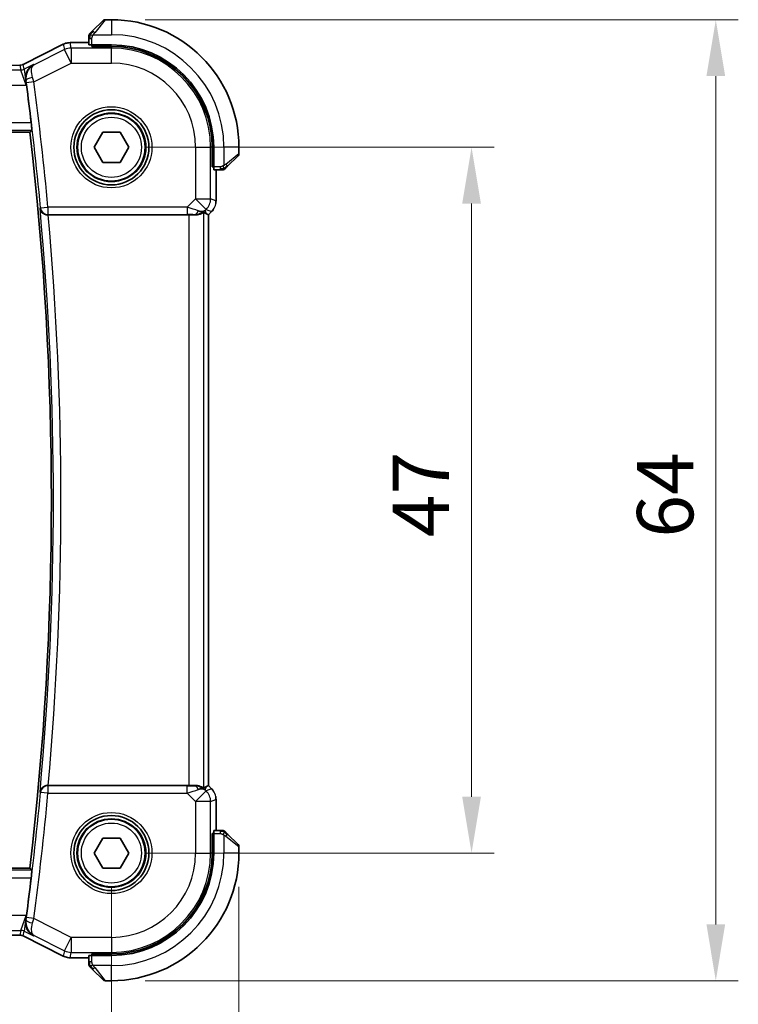
# Model space of a CAD drawing. Units: millimetres. Extents: x 0 to 2582, y 0 to 562.
# Drawn here: x 966 to 1014, y 211 to 276 of the extents above; entities that cross this region are included whole.
import ezdxf

# ---------------------------------------------------------------- set-up
doc = ezdxf.new("R2010")
doc.units = ezdxf.units.MM
doc.header["$LTSCALE"] = 1.5
doc.layers.get('Defpoints').update_dxf_attribs({"lineweight": 25})
for name, color, linetype, lineweight in [('Dimension (ISO)', 7, 'Continuous', 18), ('Visible (ISO)', 7, 'Continuous', 35), ('Visible Narrow (ISO)', 7, 'Continuous', 25)]:
    doc.layers.add(name, color=color, linetype=linetype, lineweight=lineweight)
doc.styles.add('Note Text (TK)', font='MS PGothic.ttf')
doc.dimstyles.new('Default - Method 1b (TK)', dxfattribs={"dimscale": 1.5, "dimtxt": 2.5, "dimasz": 2.5, "dimexe": 1, "dimexo": 1.5, "dimgap": 1, "dimtad": 1, "dimtoh": 1, "dimrnd": 1e-08, "dimdsep": 46, "dimtxsty": 'Note Text (TK)', "dimcen": 0.09, "dimdle": 5, "dimclrd": 100, "dimclre": 100, "dimclrt": 7, "dimadec": 1, "dimazin": 1, "dimtfac": 1, "dimtmove": 0, "dimatfit": 3, "dimfxl": 1, "dimtolj": 1, "dimlwd": -1, "dimlwe": -1, "dimarcsym": 0})

# ---------------------------------------------------------------- blocks, each defined once
blk = doc.blocks.new('*D17')
at = {"layer": 'Defpoints', "color": 0}
for p in [(899.957, 220.786), (971.957, 220.786), (971.957, 196.786)]:
    blk.add_point(p, dxfattribs=at)
at = {"layer": 'Dimension (ISO)', "color": 100}
for p, q in [((899.957, 218.536), (899.957, 195.286)), ((971.957, 218.536), (971.957, 195.286)), ((903.707, 196.786), (968.207, 196.786))]:
    blk.add_line(p, q, dxfattribs=at)
for points in [[(903.707, 197.411), (903.707, 196.161), (899.957, 196.786)], [(968.207, 197.411), (968.207, 196.161), (971.957, 196.786)]]:
    blk.add_solid(points, dxfattribs=at)
at = {"layer": 'Dimension (ISO)', "color": 7, "insert": (933.549, 200.161), "char_height": 3.75, "attachment_point": 4, "style": 'Note Text (TK)'}
blk.add_mtext('\\A1;72', dxfattribs=at)
blk = doc.blocks.new('*D18')
at = {"layer": 'Defpoints', "color": 0}
for p in [(891.457, 220.786), (980.457, 220.786), (980.457, 181.785)]:
    blk.add_point(p, dxfattribs=at)
at = {"layer": 'Dimension (ISO)', "color": 100}
for p, q in [((891.457, 218.536), (891.457, 180.285)), ((980.457, 218.536), (980.457, 180.285)), ((895.207, 181.785), (976.707, 181.785))]:
    blk.add_line(p, q, dxfattribs=at)
for points in [[(895.207, 182.41), (895.207, 181.16), (891.457, 181.785)], [(976.707, 182.41), (976.707, 181.16), (980.457, 181.785)]]:
    blk.add_solid(points, dxfattribs=at)
at = {"layer": 'Dimension (ISO)', "color": 7, "insert": (933.506, 185.16), "char_height": 3.75, "attachment_point": 4, "style": 'Note Text (TK)'}
blk.add_mtext('\\A1;89', dxfattribs=at)
blk = doc.blocks.new('*D19')
at = {"layer": 'Defpoints', "color": 0}
for p in [(971.956, 267.786), (971.957, 220.786), (995.957, 220.786)]:
    blk.add_point(p, dxfattribs=at)
at = {"layer": 'Dimension (ISO)', "color": 100}
for p, q in [((974.206, 267.786), (997.457, 267.786)), ((995.957, 264.036), (995.957, 224.536)), ((974.207, 220.786), (997.457, 220.786))]:
    blk.add_line(p, q, dxfattribs=at)
for points in [[(995.332, 264.036), (996.582, 264.036), (995.957, 267.786)], [(995.332, 224.536), (996.582, 224.536), (995.957, 220.786)]]:
    blk.add_solid(points, dxfattribs=at)
at = {"layer": 'Dimension (ISO)', "color": 7, "insert": (992.582, 241.825), "char_height": 3.75, "attachment_point": 4, "rotation": 90, "style": 'Note Text (TK)'}
blk.add_mtext('\\A1;47', dxfattribs=at)
blk = doc.blocks.new('*D20')
at = {"layer": 'Defpoints', "color": 0}
for p in [(971.956, 276.286), (1012.234, 276.286), (971.957, 212.286)]:
    blk.add_point(p, dxfattribs=at)
at = {"layer": 'Dimension (ISO)', "color": 100}
for p, q in [((974.206, 276.286), (1013.734, 276.286)), ((1012.234, 216.036), (1012.234, 272.536)), ((974.207, 212.286), (1013.734, 212.286))]:
    blk.add_line(p, q, dxfattribs=at)
for points in [[(1011.609, 272.536), (1012.859, 272.536), (1012.234, 276.286)], [(1011.609, 216.036), (1012.859, 216.036), (1012.234, 212.286)]]:
    blk.add_solid(points, dxfattribs=at)
at = {"layer": 'Dimension (ISO)', "color": 7, "insert": (1008.859, 241.793), "char_height": 3.75, "attachment_point": 4, "rotation": 90, "style": 'Note Text (TK)'}
blk.add_mtext('\\A1;64', dxfattribs=at)

msp = doc.modelspace()

# ---------------------------------------------------------------- linework, layer by layer
at = {"layer": 'Visible (ISO)'}
for p, q in [((970.7042, 275.534), (971.3979, 276.2277)), ((971.9565, 276.2863), (971.5393, 276.2863)), ((969.1992, 274.7578), (969.1992, 274.7578)), ((969.1992, 274.7578), (970.4565, 274.7578)), ((970.4565, 275.0319), (970.4565, 274.6132)), ((966.0686, 273.3105), (968.7521, 274.6523)), ((968.7521, 274.6523), (968.7521, 274.6523)), ((970.6565, 274.5069), (970.6565, 274.6063)), ((971.9565, 274.6063), (970.6565, 274.6063)), ((971.9565, 274.5069), (970.6565, 274.5069)), ((970.7565, 274.6063), (970.7565, 274.5069)), ((966.0686, 273.3105), (966.0686, 273.3105)), ((905.382, 268.7862), (966.531, 268.7863)), ((970.8018, 267.7863), (971.3791, 268.7863)), ((971.3791, 268.7863), (972.5338, 268.7863)), ((972.5338, 268.7863), (973.1112, 267.7863)), ((971.3791, 266.7863), (970.8018, 267.7863)), ((973.1112, 267.7863), (972.5338, 266.7863)), ((978.6771, 266.4863), (978.6771, 267.7863)), ((978.7765, 266.4863), (978.7765, 267.7863)), ((980.4565, 267.3691), (980.4565, 267.7863)), ((980.3979, 267.2277), (979.7042, 266.534)), ((972.5338, 266.7863), (971.3791, 266.7863)), ((978.6771, 266.5863), (978.7765, 266.5863)), ((978.7765, 266.4863), (978.6771, 266.4863)), ((978.7835, 266.2863), (979.2021, 266.2863)), ((978.9281, 266.2863), (978.9281, 264.2122)), ((967.7429, 263.2863), (977.1067, 263.2863)), ((978.3004, 263.3509), (978.4276, 263.2982)), ((978.4281, 263.298), (978.4276, 263.2982)), ((978.6352, 263.5052), (978.4281, 263.298)), ((978.4281, 263.298), (978.4281, 225.2745)), ((978.6352, 263.5052), (978.6352, 263.5052)), ((977.1067, 225.2863), (967.7429, 225.2863)), ((978.3005, 225.2216), (978.4276, 225.2743)), ((978.4281, 225.2745), (978.4276, 225.2743)), ((978.4281, 225.2745), (978.6352, 225.0673)), ((978.6352, 225.0673), (978.6352, 225.0673)), ((978.9281, 224.3603), (978.9281, 222.2863)), ((970.8018, 220.7863), (971.3792, 221.7863)), ((971.3792, 221.7863), (972.5339, 221.7863)), ((972.5339, 221.7863), (973.1112, 220.7863)), ((978.6771, 220.7863), (978.6771, 222.0863)), ((978.6771, 222.0863), (978.7765, 222.0863)), ((978.7765, 221.9863), (978.6771, 221.9863)), ((978.7765, 220.7863), (978.7765, 222.0863)), ((979.2021, 222.2863), (978.7835, 222.2863)), ((979.7042, 222.0385), (980.3979, 221.3448)), ((980.4565, 220.7863), (980.4565, 221.2034)), ((971.3792, 219.7863), (970.8018, 220.7863)), ((973.1112, 220.7863), (972.5339, 219.7863)), ((966.531, 219.7863), (905.382, 219.7862)), ((972.5339, 219.7863), (971.3792, 219.7863)), ((965.8454, 215.3147), (906.0676, 215.3147)), ((965.8454, 215.3147), (965.8454, 215.3147)), ((966.0686, 215.262), (966.0686, 215.262)), ((968.7521, 213.9202), (966.0686, 215.262)), ((968.7521, 213.9202), (968.7521, 213.9202)), ((969.1993, 213.8147), (969.1993, 213.8147)), ((970.4565, 213.8147), (969.1993, 213.8147)), ((970.4565, 213.9593), (970.4565, 213.5406)), ((970.6565, 213.9663), (970.6565, 214.0656)), ((970.6565, 214.0656), (971.9565, 214.0656)), ((970.6565, 213.9663), (971.9565, 213.9663)), ((970.7565, 214.0656), (970.7565, 213.9663)), ((971.3979, 212.3448), (970.7042, 213.0385)), ((971.5394, 212.2863), (971.9565, 212.2863))]:
    msp.add_line(p, q, dxfattribs=at)
for centre, radius in [((971.9565, 267.7863), 2.5), ((971.9565, 267.7863), 2.25), ((971.9565, 220.7863), 2.5), ((971.9565, 220.7863), 2.25)]:
    msp.add_circle(centre, radius, dxfattribs=at)
for centre, radius, start, end in [((971.5393, 276.0863), 0.2, 90.000024, 135.000024), ((971.9565, 267.7863), 8.5, 0.000024, 90.000024), ((970.6565, 275.2034), 0.2, 157.500024, 180.000024), ((970.6565, 275.2034), 0.2, 135.000024, 157.421939), ((971.9565, 267.7863), 6.82, 0.000024, 90.000024), ((971.9565, 267.7863), 6.7206, 0.000024, 90.000024), ((756.7065, 244.2862), 211.4071, 6.829651, 7.518221), ((756.7065, 244.2862), 211.25, 353.340083, 6.659966), ((980.2565, 267.3691), 0.2, 315.000024, 0.000024), ((979.3736, 266.4863), 0.2, 270.000024, 292.500024), ((979.3736, 266.4863), 0.2, 292.500024, 315.000024), ((979.3737, 222.0863), 0.2, 67.500024, 90.000024), ((979.3737, 222.0863), 0.2, 45.000024, 67.421939), ((980.2565, 221.2034), 0.2, 0.000024, 45.000024), ((971.9565, 220.7863), 6.7206, 270.000024, 0.000024), ((971.9565, 220.7863), 6.82, 270.000024, 0.000024), ((971.9565, 220.7863), 8.5, 270.000024, 0.000024), ((756.7065, 244.2862), 211.4071, 352.481828, 353.170398), ((970.6565, 213.3691), 0.2, 180.000024, 202.500024), ((970.6565, 213.3691), 0.2, 202.500024, 225.000024), ((971.5394, 212.4863), 0.2, 225.000024, 270.000024)]:
    msp.add_arc(centre, radius, start, end, dxfattribs=at)
for centre, major_axis, ratio, start_param, end_param in [((970.6565, 274.6132), (0.2, 0), 0.0349208, 3.1415927, 4.712389), ((966.2583, 271.9278), (-0.1381, 1.0503), 0.0378349, 4.7256921, 5.022248), ((978.7835, 266.4863), (0, -0.2), 0.0349208, 4.712389, 6.2831853), ((967.7444, 263.2689), (-0.5011, 0.0001), 0.0346958, 4.7153919, 4.772679), ((977.1067, 263.2513), (1, 0), 0.0349208, 1.1660506, 1.5707963), ((977.4988, 264.2869), (0.9887, -0.1833), 0.9812058, 4.8873532, 5.6722467), ((977.4988, 264.2869), (-0.7231, 0.691), 0.4923318, 2.3106146, 3.0955082), ((977.0932, 265.266), (1.627, -1.9307), 0.2679815, 5.6553819, 5.8056809), ((967.7444, 225.3036), (-0.5011, -0.0001), 0.0346958, 1.5105063, 1.5677934), ((977.1067, 225.3212), (-1, 0), 0.0349208, 1.5707963, 1.975542), ((977.4988, 224.2857), (-0.9887, -0.1833), 0.9812058, 3.7525312, 4.5374248), ((977.4988, 224.2857), (0.7231, 0.691), 0.4923318, 0.0460845, 0.830978), ((977.0932, 223.3065), (1.627, 1.9307), 0.2679815, 0.4775044, 0.6278034), ((978.7835, 222.0863), (0, -0.2), 0.0349208, 3.1415927, 4.712389), ((966.2584, 216.6447), (-0.1381, -1.0503), 0.0378339, 1.2609375, 1.5574955), ((970.6565, 213.9593), (-0.2, 0), 0.0349208, 4.712389, 6.2831853)]:
    msp.add_ellipse(centre, major_axis=major_axis, ratio=ratio, start_param=start_param, end_param=end_param, dxfattribs=at)
for points, knots in [([(970.7042, 275.534), (970.6986, 275.5283), (970.6929, 275.5227), (970.6869, 275.5167), (970.681, 275.5107), (970.6747, 275.5045), (970.6682, 275.4979), (970.6616, 275.4914), (970.6548, 275.4845), (970.6478, 275.4776), (970.6408, 275.4706), (970.6337, 275.4634), (970.6266, 275.4564), (970.6196, 275.4493), (970.6126, 275.4424), (970.6059, 275.4356), (970.5991, 275.4289), (970.5927, 275.4224), (970.5865, 275.4162), (970.5802, 275.41), (970.5743, 275.4041), (970.5686, 275.3984)], [0, 0, 0, 0, 0.071275, 0.071275, 0.071275, 0.14246065, 0.14246065, 0.14246065, 0.21364074, 0.21364074, 0.21364074, 0.28489899, 0.28489899, 0.28489899, 0.35632005, 0.35632005, 0.35632005, 0.42799051, 0.42799051, 0.42799051, 0.5, 0.5, 0.5, 0.5]), ([(968.7521, 274.6523), (968.8472, 274.6998), (968.9513, 274.7322), (969.1037, 274.7543), (969.1515, 274.7578), (969.1992, 274.7578)], [0, 0, 0, 0, 0.031897606, 0.031897606, 0.046207243, 0.046207243, 0.046207243, 0.046207243]), ([(970.4565, 275.2034), (970.4565, 275.2034), (970.4565, 275.2034), (970.4565, 275.2032), (970.4565, 275.203), (970.4565, 275.2025), (970.4565, 275.2017), (970.4565, 275.2009), (970.4565, 275.1997), (970.4565, 275.1982), (970.4565, 275.1966), (970.4565, 275.1946), (970.4565, 275.1922), (970.4565, 275.1897), (970.4565, 275.1869), (970.4565, 275.1836), (970.4565, 275.1802), (970.4565, 275.1765), (970.4565, 275.1723), (970.4565, 275.1681), (970.4565, 275.1634), (970.4565, 275.1586)], [0, 0, 0, 0, 0.07187067, 0.07187067, 0.07187067, 0.14250295, 0.14250295, 0.14250295, 0.21256871, 0.21256871, 0.21256871, 0.28268769, 0.28268769, 0.28268769, 0.35348445, 0.35348445, 0.35348445, 0.42564648, 0.42564648, 0.42564648, 0.5, 0.5, 0.5, 0.5]), ([(970.4565, 275.1586), (970.4565, 275.1527), (970.4565, 275.1464), (970.4565, 275.1397), (970.4565, 275.1331), (970.4565, 275.126), (970.4565, 275.1188), (970.4565, 275.1116), (970.4565, 275.1042), (970.4565, 275.0968), (970.4565, 275.0895), (970.4565, 275.0821), (970.4565, 275.0747), (970.4565, 275.0731), (970.4565, 275.0715), (970.4565, 275.0698), (970.4565, 275.0641), (970.4565, 275.0584), (970.4565, 275.0528), (970.4565, 275.0456), (970.4565, 275.0387), (970.4565, 275.0319)], [0.5, 0.5, 0.5, 0.5, 0.58502424, 0.58502424, 0.58502424, 0.66947181, 0.66947181, 0.66947181, 0.75324782, 0.75324782, 0.75324782, 0.83626522, 0.83626522, 0.83626522, 0.85443497, 0.85443497, 0.85443497, 0.91835525, 0.91835525, 0.91835525, 1, 1, 1, 1]), ([(970.5686, 275.3984), (970.563, 275.3928), (970.5576, 275.3874), (970.5526, 275.3824), (970.5476, 275.3774), (970.543, 275.3728), (970.5389, 275.3687), (970.5349, 275.3646), (970.5313, 275.3611), (970.5283, 275.3581), (970.5253, 275.3551), (970.5229, 275.3527), (970.5211, 275.3509), (970.5194, 275.3492), (970.5182, 275.348), (970.5173, 275.3471), (970.5162, 275.346), (970.5156, 275.3454), (970.5153, 275.3451), (970.515, 275.3448), (970.5151, 275.3448), (970.5151, 275.3448)], [0.5, 0.5, 0.5, 0.5, 0.57172447, 0.57172447, 0.57172447, 0.6426242, 0.6426242, 0.6426242, 0.71336021, 0.71336021, 0.71336021, 0.78457822, 0.78457822, 0.78457822, 0.85049403, 0.85049403, 0.85049403, 0.92879556, 0.92879556, 0.92879556, 1, 1, 1, 1]), ([(965.8453, 273.2578), (965.8985, 273.2578), (965.9522, 273.2666), (966.0252, 273.2908), (966.0473, 273.2999), (966.0686, 273.3105)], [0, 0, 0, 0, 0.015932301, 0.015932301, 0.023070929, 0.023070929, 0.023070929, 0.023070929]), ([(966.7628, 273.2976), (966.7619, 273.2971), (966.7609, 273.2966), (966.6812, 273.2527), (966.6073, 273.197), (966.4756, 273.0649), (966.4167, 272.9876), (966.3128, 272.7968), (966.2807, 272.6946), (966.2407, 272.4869), (966.2375, 272.3685), (966.2541, 272.253)], [-0.00047427, -0.00047427, -0.00047427, -0.00047427, 0, 0, 0.03892883, 0.03892883, 0.07756955, 0.07756955, 0.12333443, 0.12333443, 0.18052615, 0.18052615, 0.18052615, 0.18052615]), ([(966.6135, 269.4262), (966.6209, 269.3642), (966.6284, 269.2981), (966.6412, 269.1753), (966.6466, 269.1188), (966.654, 269.0296), (966.6566, 268.9909), (966.6582, 268.9414), (966.6576, 268.9286), (966.6558, 268.9265)], [0.227189029, 0.227189029, 0.227189029, 0.227189029, 0.245900774, 0.245900774, 0.264821501, 0.264821501, 0.283670865, 0.283670865, 0.300985626, 0.300985626, 0.300985626, 0.300985626]), ([(979.2021, 266.2863), (979.2101, 266.2863), (979.2184, 266.2863), (979.227, 266.2863), (979.2355, 266.2863), (979.2444, 266.2863), (979.2535, 266.2863), (979.2625, 266.2863), (979.2717, 266.2863), (979.2805, 266.2863), (979.2894, 266.2863), (979.298, 266.2863), (979.3059, 266.2863), (979.3141, 266.2863), (979.3217, 266.2863), (979.3284, 266.2863)], [0, 0, 0, 0, 0.10026775, 0.10026775, 0.10026775, 0.19847065, 0.19847065, 0.19847065, 0.29651622, 0.29651622, 0.29651622, 0.39628078, 0.39628078, 0.39628078, 0.5, 0.5, 0.5, 0.5]), ([(979.3284, 266.2863), (979.3399, 266.2863), (979.3498, 266.2863), (979.357, 266.2863), (979.3641, 266.2863), (979.3687, 266.2863), (979.3711, 266.2863), (979.3714, 266.2863), (979.3717, 266.2863), (979.3719, 266.2863), (979.3735, 266.2863), (979.3736, 266.2863), (979.3736, 266.2863)], [0.5, 0.5, 0.5, 0.5, 0.6699894, 0.6699894, 0.6699894, 0.83656608, 0.83656608, 0.83656608, 0.85622576, 0.85622576, 0.85622576, 1, 1, 1, 1]), ([(979.5151, 266.3448), (979.5151, 266.3449), (979.5152, 266.345), (979.518, 266.3478), (979.5209, 266.3506), (979.5265, 266.3562), (979.5348, 266.3646), (979.5437, 266.3735), (979.5556, 266.3854), (979.5682, 266.3979)], [0, 0, 0, 0, 0.16464555, 0.16464555, 0.16464555, 0.3268563, 0.3268563, 0.3268563, 0.5, 0.5, 0.5, 0.5]), ([(979.5682, 266.3979), (979.5761, 266.4059), (979.5848, 266.4146), (979.5941, 266.4239), (979.6032, 266.433), (979.6129, 266.4427), (979.623, 266.4528), (979.6326, 266.4623), (979.6422, 266.472), (979.6516, 266.4813), (979.6611, 266.4908), (979.6703, 266.5001), (979.6791, 266.5089), (979.6879, 266.5177), (979.6963, 266.5261), (979.7042, 266.534)], [0.5, 0.5, 0.5, 0.5, 0.60524772, 0.60524772, 0.60524772, 0.707891, 0.707891, 0.707891, 0.80414857, 0.80414857, 0.80414857, 0.90207429, 0.90207429, 0.90207429, 1, 1, 1, 1]), ([(967.2013, 263.7232), (967.2014, 263.7224), (967.2015, 263.7216), (967.2085, 263.6695), (967.2244, 263.6182), (967.273, 263.5216), (967.3059, 263.4752), (967.4009, 263.3824), (967.4579, 263.3498), (967.5381, 263.3157), (967.5715, 263.3049), (967.6415, 263.2901), (967.6776, 263.2862), (967.7142, 263.2862)], [-0.00035078, -0.00035078, -0.00035078, -0.00035078, 0, 0, 0.02255709, 0.02255709, 0.04470739, 0.04470739, 0.07278727, 0.07278727, 0.09066454, 0.09066454, 0.10829218, 0.10829218, 0.10829218, 0.10829218]), ([(978.756, 263.6524), (978.7496, 263.6428), (978.7431, 263.6334), (978.7059, 263.582), (978.672, 263.542), (978.6352, 263.5052)], [0.059168778, 0.059168778, 0.059168778, 0.059168778, 0.062597391, 0.062597391, 0.078216958, 0.078216958, 0.078216958, 0.078216958]), ([(977.5005, 263.2834), (977.5155, 263.2832), (977.5302, 263.2833), (977.6245, 263.2858), (977.7046, 263.2976), (977.8449, 263.3323), (977.9052, 263.3548), (977.9975, 263.3946), (978.0376, 263.4156), (978.0894, 263.4425), (978.1031, 263.4489), (978.1061, 263.4474)], [-0.37663004, -0.37663004, -0.37663004, -0.37663004, -0.37183935, -0.37183935, -0.34515915, -0.34515915, -0.31847895, -0.31847895, -0.29202411, -0.29202411, -0.26760318, -0.26760318, -0.26760318, -0.26760318]), ([(967.7142, 225.2863), (967.6777, 225.2864), (967.6418, 225.2824), (967.572, 225.2677), (967.5387, 225.257), (967.4584, 225.223), (967.4014, 225.1904), (967.3063, 225.0978), (967.2733, 225.0513), (967.2245, 224.9545), (967.2086, 224.9031), (967.2015, 224.851), (967.2014, 224.8502), (967.2013, 224.8494)], [0, 0, 0, 0, 0.010980047, 0.010980047, 0.02211517, 0.02211517, 0.039722772, 0.039722772, 0.053692508, 0.053692508, 0.067919713, 0.067919713, 0.068140474, 0.068140474, 0.068140474, 0.068140474]), ([(978.1061, 225.1252), (978.1031, 225.1237), (978.0896, 225.1299), (978.0382, 225.1566), (977.9984, 225.1774), (977.9065, 225.2172), (977.846, 225.2398), (977.7053, 225.2748), (977.6249, 225.2867), (977.5302, 225.2892), (977.5155, 225.2893), (977.5005, 225.2891)], [0.26761166, 0.26761166, 0.26761166, 0.26761166, 0.29191017, 0.29191017, 0.3182425, 0.3182425, 0.34504515, 0.34504515, 0.3718478, 0.3718478, 0.37663934, 0.37663934, 0.37663934, 0.37663934]), ([(978.9094, 224.5498), (978.9116, 224.5386), (978.9137, 224.5273), (978.9238, 224.4646), (978.9281, 224.4124), (978.9281, 224.3603)], [0.059168778, 0.059168778, 0.059168778, 0.059168778, 0.062597391, 0.062597391, 0.078216958, 0.078216958, 0.078216958, 0.078216958]), ([(979.3288, 222.2863), (979.323, 222.2863), (979.3167, 222.2863), (979.31, 222.2863), (979.3033, 222.2863), (979.2963, 222.2863), (979.289, 222.2863), (979.2819, 222.2863), (979.2745, 222.2863), (979.2671, 222.2863), (979.2597, 222.2863), (979.2524, 222.2863), (979.245, 222.2863), (979.2433, 222.2863), (979.2417, 222.2863), (979.2401, 222.2863), (979.2344, 222.2863), (979.2286, 222.2863), (979.223, 222.2863), (979.2159, 222.2863), (979.2089, 222.2863), (979.2021, 222.2863)], [0.5, 0.5, 0.5, 0.5, 0.58502424, 0.58502424, 0.58502424, 0.66947181, 0.66947181, 0.66947181, 0.75324782, 0.75324782, 0.75324782, 0.83626522, 0.83626522, 0.83626522, 0.85443497, 0.85443497, 0.85443497, 0.91835525, 0.91835525, 0.91835525, 1, 1, 1, 1]), ([(979.3737, 222.2863), (979.3737, 222.2863), (979.3737, 222.2863), (979.3734, 222.2863), (979.3732, 222.2863), (979.3728, 222.2863), (979.3719, 222.2863), (979.3712, 222.2863), (979.37, 222.2863), (979.3684, 222.2863), (979.3669, 222.2863), (979.3649, 222.2863), (979.3624, 222.2863), (979.36, 222.2863), (979.3571, 222.2863), (979.3538, 222.2863), (979.3505, 222.2863), (979.3467, 222.2863), (979.3426, 222.2863), (979.3383, 222.2863), (979.3337, 222.2863), (979.3288, 222.2863)], [0, 0, 0, 0, 0.07187067, 0.07187067, 0.07187067, 0.14250295, 0.14250295, 0.14250295, 0.21256871, 0.21256871, 0.21256871, 0.28268769, 0.28268769, 0.28268769, 0.35348445, 0.35348445, 0.35348445, 0.42564648, 0.42564648, 0.42564648, 0.5, 0.5, 0.5, 0.5]), ([(979.5687, 222.1741), (979.563, 222.1797), (979.5576, 222.1851), (979.5526, 222.1902), (979.5477, 222.1951), (979.543, 222.1997), (979.539, 222.2038), (979.5349, 222.2079), (979.5313, 222.2115), (979.5283, 222.2144), (979.5253, 222.2174), (979.5229, 222.2198), (979.5211, 222.2217), (979.5194, 222.2234), (979.5182, 222.2246), (979.5173, 222.2255), (979.5163, 222.2265), (979.5156, 222.2271), (979.5153, 222.2274), (979.5151, 222.2277), (979.5151, 222.2277), (979.5151, 222.2277)], [0.5, 0.5, 0.5, 0.5, 0.57172447, 0.57172447, 0.57172447, 0.6426242, 0.6426242, 0.6426242, 0.71336021, 0.71336021, 0.71336021, 0.78457822, 0.78457822, 0.78457822, 0.85049403, 0.85049403, 0.85049403, 0.92879556, 0.92879556, 0.92879556, 1, 1, 1, 1]), ([(979.7042, 222.0385), (979.6986, 222.0442), (979.6929, 222.0498), (979.687, 222.0558), (979.681, 222.0618), (979.6747, 222.068), (979.6682, 222.0746), (979.6616, 222.0811), (979.6548, 222.088), (979.6478, 222.095), (979.6408, 222.1019), (979.6337, 222.1091), (979.6267, 222.1161), (979.6196, 222.1232), (979.6126, 222.1302), (979.6059, 222.1369), (979.5992, 222.1436), (979.5927, 222.1501), (979.5865, 222.1563), (979.5803, 222.1625), (979.5743, 222.1685), (979.5687, 222.1741)], [0, 0, 0, 0, 0.071275, 0.071275, 0.071275, 0.14246065, 0.14246065, 0.14246065, 0.21364074, 0.21364074, 0.21364074, 0.28489899, 0.28489899, 0.28489899, 0.35632005, 0.35632005, 0.35632005, 0.42799051, 0.42799051, 0.42799051, 0.5, 0.5, 0.5, 0.5]), ([(966.6558, 219.646), (966.6576, 219.6439), (966.6583, 219.6311), (966.6566, 219.5816), (966.654, 219.5429), (966.6466, 219.4537), (966.6413, 219.3972), (966.6284, 219.2744), (966.621, 219.2083), (966.6135, 219.1463)], [0.001534604, 0.001534604, 0.001534604, 0.001534604, 0.018849365, 0.018849365, 0.037698729, 0.037698729, 0.056619456, 0.056619456, 0.075331201, 0.075331201, 0.075331201, 0.075331201]), ([(966.7628, 215.2749), (966.7619, 215.2754), (966.7609, 215.2759), (966.6813, 215.3198), (966.6074, 215.3754), (966.4757, 215.5074), (966.4169, 215.5847), (966.3129, 215.7754), (966.2808, 215.8777), (966.2407, 216.0855), (966.2375, 216.2039), (966.2541, 216.3195)], [-0.11528343, -0.11528343, -0.11528343, -0.11528343, -0.11498152, -0.11498152, -0.09021682, -0.09021682, -0.0656352, -0.0656352, -0.03646932, -0.03646932, 0, 0, 0, 0]), ([(966.0686, 215.262), (966.0211, 215.2857), (965.9691, 215.3019), (965.893, 215.313), (965.8692, 215.3147), (965.8454, 215.3147)], [0, 0, 0, 0, 0.015932301, 0.015932301, 0.023070929, 0.023070929, 0.023070929, 0.023070929]), ([(969.1993, 213.8147), (969.0929, 213.8147), (968.9853, 213.8322), (968.8391, 213.8807), (968.7948, 213.8989), (968.7521, 213.9203)], [0, 0, 0, 0, 0.031897606, 0.031897606, 0.046207243, 0.046207243, 0.046207243, 0.046207243]), ([(970.4565, 213.5406), (970.4565, 213.5326), (970.4565, 213.5244), (970.4565, 213.5157), (970.4565, 213.5072), (970.4565, 213.4983), (970.4565, 213.4893), (970.4565, 213.4802), (970.4565, 213.4711), (970.4565, 213.4623), (970.4565, 213.4533), (970.4565, 213.4448), (970.4565, 213.4368), (970.4565, 213.4286), (970.4565, 213.4211), (970.4565, 213.4143)], [0, 0, 0, 0, 0.10026775, 0.10026775, 0.10026775, 0.19847065, 0.19847065, 0.19847065, 0.29651622, 0.29651622, 0.29651622, 0.39628078, 0.39628078, 0.39628078, 0.5, 0.5, 0.5, 0.5]), ([(970.4565, 213.4143), (970.4565, 213.4028), (970.4565, 213.393), (970.4565, 213.3857), (970.4565, 213.3786), (970.4565, 213.374), (970.4565, 213.3716), (970.4565, 213.3713), (970.4565, 213.3711), (970.4565, 213.3709), (970.4565, 213.3692), (970.4565, 213.3691), (970.4565, 213.3691)], [0.5, 0.5, 0.5, 0.5, 0.6699894, 0.6699894, 0.6699894, 0.83656608, 0.83656608, 0.83656608, 0.85622576, 0.85622576, 0.85622576, 1, 1, 1, 1]), ([(970.5151, 213.2277), (970.5151, 213.2276), (970.5152, 213.2276), (970.5181, 213.2247), (970.5209, 213.2219), (970.5265, 213.2163), (970.5348, 213.208), (970.5437, 213.1991), (970.5556, 213.1871), (970.5682, 213.1746)], [0, 0, 0, 0, 0.16464555, 0.16464555, 0.16464555, 0.3268563, 0.3268563, 0.3268563, 0.5, 0.5, 0.5, 0.5]), ([(970.5682, 213.1746), (970.5761, 213.1666), (970.5848, 213.1579), (970.5941, 213.1486), (970.6032, 213.1396), (970.6129, 213.1299), (970.6231, 213.1197), (970.6326, 213.1102), (970.6422, 213.1005), (970.6516, 213.0912), (970.6611, 213.0817), (970.6703, 213.0725), (970.6791, 213.0637), (970.6879, 213.0548), (970.6963, 213.0464), (970.7042, 213.0385)], [0.5, 0.5, 0.5, 0.5, 0.60524772, 0.60524772, 0.60524772, 0.707891, 0.707891, 0.707891, 0.80414857, 0.80414857, 0.80414857, 0.90207429, 0.90207429, 0.90207429, 1, 1, 1, 1])]:
    msp.add_open_spline(points, degree=3, knots=knots, dxfattribs=at)
for points, weights in [([(966.6558, 268.9265), (966.5934, 268.8564), (966.531, 268.7863)], [1.00000000032, 1.00000000052, 1.00000000019]), ([(966.531, 219.7863), (966.5934, 219.7161), (966.6558, 219.646)], [0.999999999872, 0.999999999658, 0.999999999787])]:
    msp.add_rational_spline(points, weights, degree=2, dxfattribs=at)
for points in [[(978.928, 264.2122), (978.928, 264.1531), (978.9225, 264.0936), (978.9117, 264.0351)], [(978.6352, 225.0673), (978.677, 225.0255), (978.7151, 224.9795), (978.7489, 224.9305)]]:
    msp.add_open_spline(points, degree=3, dxfattribs=at)
at = {"layer": 'Visible Narrow (ISO)'}
for p, q in [((971.5393, 276.2863), (970.8456, 275.4191)), ((971.9565, 276.2863), (971.9565, 275.2863)), ((969.1992, 274.7578), (969.1992, 274.7573)), ((969.1992, 274.7573), (970.4565, 274.7573)), ((969.2834, 274.4009), (969.1992, 274.7573)), ((970.4565, 275.0319), (970.5151, 275.0319)), ((970.5151, 275.0319), (970.6565, 275.0319)), ((970.6565, 274.6063), (970.6565, 275.0319)), ((970.7505, 275.2863), (971.9565, 275.2863)), ((966.0688, 273.3101), (968.7523, 274.6518)), ((968.8364, 274.2954), (966.8007, 273.2775)), ((968.7521, 274.6523), (968.7523, 274.6518)), ((968.7523, 274.6518), (968.8364, 274.2954)), ((969.2834, 273.4015), (968.8364, 274.2954)), ((971.9565, 274.4009), (969.2834, 274.4009)), ((969.2834, 274.4009), (969.2834, 273.4015)), ((970.9565, 274.5069), (970.9565, 274.6063)), ((971.9565, 274.5069), (971.9565, 274.4009)), ((971.9565, 273.4015), (971.9565, 274.4009)), ((965.9212, 272.9358), (905.9917, 272.9358)), ((906.0676, 273.2573), (965.8453, 273.2573)), ((965.8453, 273.2578), (965.8453, 273.2573)), ((965.8453, 273.2573), (965.9212, 272.9358)), ((966.2751, 271.9364), (965.9212, 272.9358)), ((966.0686, 273.3105), (966.0688, 273.3101)), ((966.1447, 272.9886), (966.0688, 273.3101)), ((966.7628, 273.2976), (966.1447, 272.9886)), ((966.1447, 272.9886), (966.2751, 271.9364)), ((966.8007, 273.2775), (966.7628, 273.2976)), ((966.791, 272.1553), (969.2834, 273.4015)), ((969.2834, 273.4015), (971.9565, 273.4015)), ((966.2541, 272.253), (966.2745, 272.2423)), ((966.791, 272.1553), (966.2956, 272.0896)), ((905.6378, 271.9364), (966.2751, 271.9364)), ((966.2751, 271.9364), (966.2962, 271.947)), ((905.2572, 268.9265), (966.6558, 268.9265)), ((966.6135, 269.4262), (905.2995, 269.4262)), ((977.5718, 267.7863), (977.5718, 264.3598)), ((977.5718, 267.7863), (978.5711, 267.7863)), ((978.6771, 267.7863), (978.5711, 267.7863)), ((978.5711, 264.3598), (978.5711, 267.7863)), ((979.4565, 267.7863), (979.4565, 266.5803)), ((980.4565, 267.7863), (979.4565, 267.7863)), ((979.5894, 266.6754), (980.4565, 267.3691)), ((978.7765, 266.7863), (978.6771, 266.7863)), ((979.2021, 266.4863), (978.7765, 266.4863)), ((978.9276, 266.2863), (978.9276, 264.2122)), ((979.2021, 266.4863), (979.2021, 266.3448)), ((979.2021, 266.3448), (979.2021, 266.2863)), ((977.5718, 264.3598), (977.0159, 263.804)), ((977.5718, 264.3598), (978.5711, 264.3598)), ((978.2784, 263.6532), (977.5718, 264.3598)), ((978.9276, 264.2122), (978.5711, 264.3598)), ((967.2331, 263.758), (967.2013, 263.7232)), ((967.2331, 263.758), (967.7307, 263.804)), ((977.0159, 263.804), (967.7307, 263.804)), ((967.7307, 263.804), (967.7307, 263.3043)), ((977.0159, 263.804), (977.0159, 263.3043)), ((978.2055, 263.5802), (978.2784, 263.6532)), ((978.2784, 263.6532), (978.6349, 263.5055)), ((978.9281, 264.2122), (978.9276, 264.2122)), ((967.7142, 263.2862), (967.7307, 263.3043)), ((967.7307, 263.3043), (977.0159, 263.3043)), ((977.1067, 263.2863), (977.1067, 225.2863)), ((977.4938, 263.2996), (977.5005, 263.2834)), ((978.1061, 225.1252), (978.1061, 263.4474)), ((978.3004, 263.3509), (978.2055, 263.5802)), ((978.6349, 263.5055), (978.4276, 263.2982)), ((978.4276, 263.2982), (978.4276, 225.2743)), ((978.6352, 263.5052), (978.6349, 263.5055)), ((967.7307, 225.2682), (967.7142, 225.2863)), ((967.7307, 225.2682), (967.7307, 224.7685)), ((977.016, 225.2682), (967.7307, 225.2682)), ((977.016, 224.7685), (977.016, 225.2682)), ((977.5005, 225.2891), (977.4938, 225.2729)), ((977.5718, 224.2127), (978.2784, 224.9194)), ((978.2055, 224.9923), (978.3005, 225.2216)), ((978.2784, 224.9194), (978.2055, 224.9923)), ((978.6349, 225.067), (978.2784, 224.9194)), ((978.4276, 225.2743), (978.6349, 225.067)), ((978.6352, 225.0673), (978.6349, 225.067)), ((967.2013, 224.8494), (967.2332, 224.8145)), ((967.7307, 224.7685), (967.2332, 224.8145)), ((967.7307, 224.7685), (977.016, 224.7685)), ((977.016, 224.7685), (977.5718, 224.2127)), ((978.5712, 224.2127), (978.9276, 224.3603)), ((978.9281, 224.3603), (978.9276, 224.3603)), ((978.9276, 224.3603), (978.9276, 222.2863)), ((977.5718, 224.2127), (977.5718, 220.7863)), ((978.5712, 224.2127), (977.5718, 224.2127)), ((978.5712, 220.7863), (978.5712, 224.2127)), ((978.6771, 221.7863), (978.7765, 221.7863)), ((978.7765, 222.0863), (979.2021, 222.0863)), ((979.2021, 222.2863), (979.2021, 222.2277)), ((979.2021, 222.2277), (979.2021, 222.0863)), ((979.4565, 221.9922), (979.4565, 220.7863)), ((980.4565, 221.2034), (979.5894, 221.8971)), ((977.5718, 220.7863), (978.5712, 220.7863)), ((978.6771, 220.7863), (978.5712, 220.7863)), ((980.4565, 220.7863), (979.4565, 220.7863)), ((966.6558, 219.646), (905.2572, 219.6459)), ((905.2995, 219.1462), (966.6135, 219.1463)), ((966.2752, 216.6361), (905.6379, 216.636)), ((965.9213, 215.6367), (966.2752, 216.6361)), ((966.2752, 216.6361), (966.1447, 215.5839)), ((966.2963, 216.6255), (966.2752, 216.6361)), ((966.791, 216.4172), (966.2956, 216.4829)), ((969.2834, 215.171), (966.791, 216.4172)), ((966.2745, 216.3302), (966.2541, 216.3195)), ((905.9917, 215.6367), (965.9213, 215.6367)), ((965.8454, 215.3152), (906.0676, 215.3151)), ((965.9213, 215.6367), (965.8454, 215.3152)), ((965.8454, 215.3147), (965.8454, 215.3152)), ((966.0686, 215.262), (966.0688, 215.2624)), ((966.0688, 215.2624), (966.1447, 215.5839)), ((968.7523, 213.9207), (966.0688, 215.2624)), ((966.1447, 215.5839), (966.7628, 215.2749)), ((966.7628, 215.2749), (966.8008, 215.295)), ((966.8008, 215.295), (968.8365, 214.2771)), ((968.8365, 214.2771), (969.2834, 215.171)), ((971.9565, 215.171), (969.2834, 215.171)), ((969.2834, 215.171), (969.2834, 214.1716)), ((971.9565, 215.171), (971.9565, 214.1716)), ((968.7521, 213.9202), (968.7523, 213.9207)), ((968.8365, 214.2771), (968.7523, 213.9207)), ((969.1993, 213.8152), (969.2834, 214.1716)), ((969.1993, 213.8147), (969.1993, 213.8152)), ((970.4565, 213.8152), (969.1993, 213.8152)), ((969.2834, 214.1716), (971.9565, 214.1716)), ((970.6565, 213.5406), (970.6565, 213.9663)), ((970.9565, 213.9663), (970.9565, 214.0656)), ((971.9565, 214.0656), (971.9565, 214.1716)), ((970.5151, 213.5406), (970.4565, 213.5406)), ((970.6565, 213.5406), (970.5151, 213.5406)), ((971.9565, 213.2863), (970.7506, 213.2863)), ((970.8456, 213.1534), (971.5394, 212.2863)), ((971.9565, 212.2863), (971.9565, 213.2863))]:
    msp.add_line(p, q, dxfattribs=at)
for centre, radius in [((971.9565, 267.7863), 2.7), ((971.9565, 267.7863), 2.3), ((971.9565, 267.7863), 2), ((971.9565, 220.7863), 2.7), ((971.9565, 220.7863), 2.3), ((971.9565, 220.7863), 2)]:
    msp.add_circle(centre, radius, dxfattribs=at)
for centre, radius, start, end in [((971.9565, 267.7863), 7.5, 0.000024, 90.000024), ((971.9565, 267.7863), 6.6147, 0.000024, 90.000024), ((971.9565, 267.7863), 5.6153, 0.000024, 90.000024), ((756.7065, 244.2862), 211.9249, 5.284314, 7.556556), ((756.7065, 244.2862), 211.4252, 5.284314, 7.556556), ((756.7065, 244.2862), 211.3903, 354.724345, 5.275704), ((756.7065, 244.2862), 211.89, 354.855449, 5.1446), ((756.7065, 244.2862), 211.4252, 352.443492, 354.715735), ((756.7065, 244.2862), 211.9249, 352.443492, 354.715735), ((971.9565, 220.7863), 5.6153, 270.000024, 0.000024), ((971.9565, 220.7863), 6.6147, 270.000024, 0.000024), ((971.9565, 220.7863), 7.5, 270.000024, 0.000024)]:
    msp.add_arc(centre, radius, start, end, dxfattribs=at)
for centre, major_axis, ratio, start_param, end_param in [((970.8456, 275.3926), (-0.1414, 0.1414), 0.0943696, 5.5448326, 6.2831853), ((970.8456, 275.3926), (0.1414, -0.1414), 0.0943696, 1.6648873, 2.40324), ((969.1993, 273.7577), (0.9732, 0.2298), 0.9996142, 1.3391163, 1.8024763), ((969.2834, 273.4015), (-0.9732, -0.2298), 0.9993569, 4.480709, 4.944069), ((965.845, 273.7586), (0.1152, -0.4879), 0.9973052, 6.0515053, 6.5148653), ((965.9212, 273.4355), (-0.4866, -0.1149), 0.9993569, 1.3391163, 1.8024763), ((966.7698, 272.3083), (-0.4949, -0.0711), 0.2789007, 4.8048252, 6.2468358), ((966.2791, 272.0954), (-0.0634, 0.4756), 0.0323869, 4.6957673, 5.0219126), ((966.7718, 272.1495), (-0.297, 0.9842), 0.0195043, 4.7124185, 5.0053045), ((979.5628, 266.6754), (0.1414, -0.1414), 0.0943696, 0.7383527, 1.4767054), ((979.5628, 266.6754), (0.1414, -0.1414), 0.0943696, 0, 0.7383527), ((977.5718, 264.3598), (0.3827, 0.9239), 0.9992864, 4.3199422, 5.1048357), ((967.7307, 263.804), (0.3695, -0.3369), 0.9988852, 3.9736602, 5.4511177), ((976.9985, 263.7866), (1.0608, -0.3534), 0.0197522, 0.8099195, 1.5609157), ((977.9279, 264.2123), (-0.3827, -0.9239), 0.999572, 1.1783496, 1.9632431), ((976.9985, 263.2869), (0.7073, 0.0004), 0.0246777, 0.7950974, 1.5460936), ((977.4938, 263.7993), (-0.0118, -0.4999), 0.5597234, 0.042127, 1.0803819), ((967.7307, 224.7685), (-0.3695, -0.3369), 0.9988852, 3.9736602, 5.4511177), ((976.9985, 225.2857), (0.7073, -0.0004), 0.0246777, 4.7370917, 5.4880879), ((976.9985, 224.786), (1.0608, 0.3534), 0.0197522, 4.7222696, 5.4732658), ((977.4938, 224.7732), (-0.0118, 0.4999), 0.5597234, 5.2028034, 6.2410583), ((977.5718, 224.2127), (-0.3827, 0.9239), 0.9992864, 4.3199422, 5.1048357), ((977.928, 224.3602), (0.3827, -0.9239), 0.999572, 1.1783496, 1.9632431), ((979.5628, 221.8971), (-0.1414, -0.1414), 0.0943696, 1.6648873, 2.40324), ((979.5628, 221.8971), (0.1414, 0.1414), 0.0943696, 5.5448326, 6.2831853), ((966.2792, 216.4771), (-0.0634, -0.4756), 0.0323869, 1.2612727, 1.587418), ((966.7718, 216.423), (0.297, 0.9842), 0.0195043, 4.4194735, 4.7123595), ((966.7698, 216.2642), (-0.4949, 0.0711), 0.2789007, 0.0363495, 1.4783601), ((965.845, 214.8139), (0.1152, 0.4879), 0.9973052, 6.0515053, 6.5148653), ((965.9213, 215.137), (0.4866, -0.1149), 0.9993569, 1.3391163, 1.8024763), ((969.1993, 214.8148), (-0.9732, 0.2298), 0.9996142, 1.3391163, 1.8024763), ((969.2834, 215.171), (0.9732, -0.2298), 0.9993569, 4.480709, 4.944069), ((970.8456, 213.18), (-0.1414, -0.1414), 0.0943696, 0.7383527, 1.4767054), ((970.8456, 213.18), (-0.1414, -0.1414), 0.0943696, 0, 0.7383527)]:
    msp.add_ellipse(centre, major_axis=major_axis, ratio=ratio, start_param=start_param, end_param=end_param, dxfattribs=at)
for points in [[(970.5309, 275.2875), (970.5368, 275.2936), (970.5494, 275.3063), (970.5714, 275.3277), (970.5984, 275.353), (970.6316, 275.3845), (970.6714, 275.4238), (970.7129, 275.4666), (970.7371, 275.4925), (970.75, 275.5061)], [(970.5309, 275.2875), (970.5171, 275.2733), (970.4936, 275.2477), (970.4643, 275.2013), (970.4565, 275.1719), (970.4565, 275.1586)], [(970.5309, 275.2875), (970.5255, 275.288), (970.5155, 275.2887), (970.5022, 275.2886), (970.4906, 275.2874), (970.481, 275.2851), (970.4742, 275.2822), (970.4714, 275.28), (970.4716, 275.28), (970.4717, 275.28)], [(970.5309, 275.2875), (970.5303, 275.2798), (970.5292, 275.2633), (970.5273, 275.2341), (970.525, 275.1975), (970.522, 275.1495), (970.5178, 275.0905), (970.5151, 275.0521), (970.5151, 275.0319)], [(970.5309, 275.2875), (970.5321, 275.303), (970.5348, 275.3299), (970.5459, 275.3676), (970.5597, 275.3895), (970.5686, 275.3984)], [(970.5309, 275.2875), (970.5435, 275.2863), (970.5715, 275.282), (970.6433, 275.2679), (970.6991, 275.2483), (970.7239, 275.2382)], [(979.4575, 266.3605), (979.4482, 266.3598), (979.4283, 266.3585), (979.3915, 266.3562), (979.3415, 266.3531), (979.2724, 266.3486), (979.2264, 266.3448), (979.2021, 266.3448)], [(979.4575, 266.3605), (979.4432, 266.3467), (979.4177, 266.3232), (979.3712, 266.2941), (979.3417, 266.2863), (979.3284, 266.2863)], [(979.4575, 266.3605), (979.4563, 266.3732), (979.4524, 266.4014), (979.4381, 266.473), (979.4185, 266.5289), (979.4084, 266.5536)], [(979.4575, 266.3605), (979.4586, 266.3479), (979.4595, 266.3268), (979.4532, 266.3028), (979.4514, 266.302), (979.4502, 266.3015)], [(979.4575, 266.3605), (979.466, 266.3689), (979.4842, 266.3869), (979.5169, 266.4215), (979.5605, 266.4676), (979.6198, 266.5267), (979.6573, 266.5617), (979.6764, 266.5798)], [(979.4575, 266.3605), (979.4729, 266.3617), (979.4999, 266.3644), (979.5375, 266.3752), (979.5592, 266.389), (979.5682, 266.3979)], [(979.4578, 222.2118), (979.45, 222.2124), (979.4336, 222.2136), (979.4043, 222.2154), (979.3678, 222.2178), (979.3197, 222.2207), (979.2607, 222.2249), (979.2224, 222.2277), (979.2021, 222.2277)], [(979.4578, 222.2118), (979.4435, 222.2257), (979.418, 222.2492), (979.3715, 222.2785), (979.3421, 222.2863), (979.3288, 222.2863)], [(979.4578, 222.2118), (979.4565, 222.1992), (979.4523, 222.1712), (979.4381, 222.0995), (979.4185, 222.0436), (979.4084, 222.0189)], [(979.4578, 222.2118), (979.4583, 222.2172), (979.459, 222.2273), (979.4589, 222.2405), (979.4576, 222.2521), (979.4553, 222.2617), (979.4524, 222.2685), (979.4503, 222.2713), (979.4502, 222.2711), (979.4502, 222.271)], [(979.4578, 222.2118), (979.4732, 222.2106), (979.5002, 222.2079), (979.5379, 222.1969), (979.5597, 222.183), (979.5687, 222.1741)], [(979.4578, 222.2118), (979.4639, 222.2059), (979.4765, 222.1933), (979.498, 222.1714), (979.5232, 222.1443), (979.5548, 222.1111), (979.5941, 222.0714), (979.6368, 222.0298), (979.6628, 222.0056), (979.6764, 221.9927)], [(970.5308, 213.2853), (970.5169, 213.2996), (970.4935, 213.3251), (970.4643, 213.3716), (970.4565, 213.401), (970.4565, 213.4143)], [(970.5308, 213.2853), (970.5181, 213.2842), (970.4971, 213.2833), (970.473, 213.2896), (970.4723, 213.2914), (970.4717, 213.2926)], [(970.5308, 213.2853), (970.5301, 213.2946), (970.5288, 213.3144), (970.5264, 213.3513), (970.5234, 213.4012), (970.5189, 213.4703), (970.5151, 213.5163), (970.5151, 213.5406)], [(970.5308, 213.2853), (970.5434, 213.2864), (970.5717, 213.2903), (970.6433, 213.3047), (970.6991, 213.3242), (970.7239, 213.3343)], [(970.5308, 213.2853), (970.5391, 213.2767), (970.5571, 213.2586), (970.5918, 213.2259), (970.6379, 213.1822), (970.6969, 213.123), (970.732, 213.0854), (970.75, 213.0664)], [(970.5308, 213.2853), (970.532, 213.2699), (970.5346, 213.2428), (970.5455, 213.2053), (970.5593, 213.1835), (970.5682, 213.1746)]]:
    msp.add_open_spline(points, degree=3, dxfattribs=at)
for points, knots in [([(970.7505, 275.2863), (970.7513, 275.2876), (970.7527, 275.2898), (970.7545, 275.2926), (970.7585, 275.2987), (970.7646, 275.3079), (970.772, 275.3185), (970.7774, 275.3265), (970.7834, 275.3353), (970.7897, 275.3442), (970.7957, 275.3527), (970.8019, 275.3613), (970.808, 275.3695), (970.8146, 275.3785), (970.821, 275.387), (970.8267, 275.3945), (970.8359, 275.4067), (970.843, 275.4159), (970.8456, 275.4191)], [0.00000014, 0.00000014, 0.00000014, 0.00000014, 0.09424462, 0.09424462, 0.09424462, 0.29608497, 0.29608497, 0.29608497, 0.44613462, 0.44613462, 0.44613462, 0.58843853, 0.58843853, 0.58843853, 0.74422937, 0.74422937, 0.74422937, 1, 1, 1, 1]), ([(970.6565, 275.0319), (970.6565, 275.0388), (970.6576, 275.0517), (970.6607, 275.068), (970.6628, 275.0787), (970.6654, 275.0907), (970.6687, 275.1036), (970.6716, 275.1148), (970.675, 275.1267), (970.6789, 275.1386), (970.6827, 275.15), (970.6871, 275.1615), (970.6919, 275.1727), (970.6968, 275.184), (970.7021, 275.1951), (970.7073, 275.2057), (970.713, 275.2172), (970.7186, 275.2282), (970.7239, 275.2382)], [0, 0, 0, 0, 0.19035453, 0.19035453, 0.19035453, 0.31386322, 0.31386322, 0.31386322, 0.42140608, 0.42140608, 0.42140608, 0.52396797, 0.52396797, 0.52396797, 0.62813475, 0.62813475, 0.62813475, 0.74172688, 0.74172688, 0.74172688, 0.74172688]), ([(970.7239, 275.2382), (970.7293, 275.2485), (970.7342, 275.2579), (970.7386, 275.2658), (970.7436, 275.275), (970.7479, 275.282), (970.7505, 275.2863)], [0.74172688, 0.74172688, 0.74172688, 0.74172688, 0.86054632, 0.86054632, 0.86054632, 1, 1, 1, 1]), ([(966.8007, 273.2775), (966.7991, 273.2767), (966.7975, 273.2759), (966.6672, 273.2067), (966.4948, 273.0596), (966.2955, 272.7135), (966.2476, 272.4374), (966.2745, 272.2423)], [-0.077631133, -0.077631133, -0.077631133, -0.077631133, -0.077247939, -0.077247939, -0.046348763, -0.030899176, 0, 0, 0, 0]), ([(966.7044, 272.4392), (966.6483, 272.6211), (966.6197, 272.862), (966.6657, 273.1378), (966.7368, 273.2385), (966.7992, 273.2766), (966.8, 273.2771), (966.8007, 273.2775)], [0, 0, 0, 0, 0.030899176, 0.046348763, 0.077247939, 0.077247939, 0.077631133, 0.077631133, 0.077631133, 0.077631133]), ([(979.4084, 266.5536), (979.3966, 266.5474), (979.3834, 266.5407), (979.3694, 266.5339), (979.3566, 266.5277), (979.3431, 266.5215), (979.3294, 266.5161), (979.3156, 266.5107), (979.3014, 266.5061), (979.2879, 266.5023), (979.2727, 266.498), (979.2582, 266.4946), (979.2454, 266.4919), (979.2257, 266.4878), (979.21, 266.4863), (979.2021, 266.4863)], [0.25827312, 0.25827312, 0.25827312, 0.25827312, 0.39314391, 0.39314391, 0.39314391, 0.51690147, 0.51690147, 0.51690147, 0.64201572, 0.64201572, 0.64201572, 0.78266988, 0.78266988, 0.78266988, 1, 1, 1, 1]), ([(979.4565, 266.5803), (979.4541, 266.5788), (979.4509, 266.5768), (979.4469, 266.5745), (979.4376, 266.569), (979.4241, 266.5619), (979.4084, 266.5536)], [0.00000016, 0.00000016, 0.00000016, 0.00000016, 0.07789573, 0.07789573, 0.07789573, 0.25827312, 0.25827312, 0.25827312, 0.25827312]), ([(979.5894, 266.6754), (979.5852, 266.6721), (979.5718, 266.6617), (979.5548, 266.6489), (979.544, 266.6408), (979.5318, 266.6317), (979.5196, 266.6231), (979.5069, 266.614), (979.4943, 266.6054), (979.4836, 266.5982), (979.4704, 266.5892), (979.4602, 266.5826), (979.4565, 266.5803)], [0, 0, 0, 0, 0.3215828, 0.3215828, 0.3215828, 0.5255123, 0.5255123, 0.5255123, 0.7373622, 0.7373622, 0.7373622, 1, 1, 1, 1]), ([(979.2021, 222.0863), (979.209, 222.0863), (979.2219, 222.0852), (979.2383, 222.082), (979.2489, 222.08), (979.261, 222.0773), (979.2738, 222.074), (979.2851, 222.0711), (979.2969, 222.0678), (979.3089, 222.0638), (979.3202, 222.06), (979.3317, 222.0556), (979.3429, 222.0508), (979.3543, 222.046), (979.3654, 222.0407), (979.376, 222.0354), (979.3875, 222.0297), (979.3985, 222.0241), (979.4084, 222.0189)], [0, 0, 0, 0, 0.19035453, 0.19035453, 0.19035453, 0.31386322, 0.31386322, 0.31386322, 0.42140608, 0.42140608, 0.42140608, 0.52396797, 0.52396797, 0.52396797, 0.62813475, 0.62813475, 0.62813475, 0.74172688, 0.74172688, 0.74172688, 0.74172688]), ([(979.4084, 222.0189), (979.4188, 222.0135), (979.4282, 222.0085), (979.436, 222.0042), (979.4452, 221.9991), (979.4523, 221.9949), (979.4565, 221.9922)], [0.74172688, 0.74172688, 0.74172688, 0.74172688, 0.86054632, 0.86054632, 0.86054632, 1, 1, 1, 1]), ([(979.4565, 221.9922), (979.4578, 221.9914), (979.46, 221.99), (979.4629, 221.9882), (979.469, 221.9843), (979.4781, 221.9781), (979.4888, 221.9708), (979.4967, 221.9653), (979.5055, 221.9593), (979.5145, 221.953), (979.523, 221.9471), (979.5316, 221.9408), (979.5398, 221.9348), (979.5488, 221.9281), (979.5573, 221.9217), (979.5647, 221.9161), (979.5769, 221.9069), (979.5861, 221.8997), (979.5894, 221.8971)], [0.00000014, 0.00000014, 0.00000014, 0.00000014, 0.09424462, 0.09424462, 0.09424462, 0.29608497, 0.29608497, 0.29608497, 0.44613462, 0.44613462, 0.44613462, 0.58843853, 0.58843853, 0.58843853, 0.74422937, 0.74422937, 0.74422937, 1, 1, 1, 1]), ([(966.2745, 216.3302), (966.2476, 216.1351), (966.2795, 215.9515), (966.3431, 215.7976), (966.3532, 215.7732), (966.364, 215.7496), (966.3757, 215.7268), (966.4008, 215.6774), (966.4293, 215.6315), (966.4607, 215.5888), (966.5535, 215.4622), (966.6701, 215.3633), (966.8008, 215.295)], [-0.077247939, -0.077247939, -0.077247939, -0.077247939, -0.046348763, -0.046348763, -0.046348763, -0.041460106, -0.041460106, -0.041460106, -0.030899176, -0.030899176, -0.030899176, 0.000383194, 0.000383194, 0.000383194, 0.000383194]), ([(966.8008, 215.295), (966.8, 215.2954), (966.7992, 215.2959), (966.7368, 215.334), (966.6657, 215.4345), (966.6199, 215.711), (966.6484, 215.9514), (966.7044, 216.1333)], [-0.000383194, -0.000383194, -0.000383194, -0.000383194, 0, 0, 0.030899176, 0.046348763, 0.077247939, 0.077247939, 0.077247939, 0.077247939]), ([(970.7239, 213.3343), (970.7177, 213.3462), (970.7109, 213.3594), (970.7041, 213.3734), (970.6979, 213.3862), (970.6917, 213.3996), (970.6864, 213.4133), (970.681, 213.4272), (970.6764, 213.4413), (970.6726, 213.4548), (970.6683, 213.4701), (970.6649, 213.4845), (970.6622, 213.4973), (970.658, 213.5171), (970.6565, 213.5328), (970.6565, 213.5406)], [0.25827312, 0.25827312, 0.25827312, 0.25827312, 0.39314391, 0.39314391, 0.39314391, 0.51690147, 0.51690147, 0.51690147, 0.64201572, 0.64201572, 0.64201572, 0.78266988, 0.78266988, 0.78266988, 1, 1, 1, 1]), ([(970.7506, 213.2863), (970.7491, 213.2886), (970.7471, 213.2919), (970.7447, 213.2959), (970.7393, 213.3051), (970.7321, 213.3186), (970.7239, 213.3343)], [0.00000016, 0.00000016, 0.00000016, 0.00000016, 0.07789573, 0.07789573, 0.07789573, 0.25827312, 0.25827312, 0.25827312, 0.25827312]), ([(970.8456, 213.1534), (970.8424, 213.1575), (970.8319, 213.1709), (970.8192, 213.188), (970.8111, 213.1988), (970.802, 213.211), (970.7933, 213.2232), (970.7843, 213.2358), (970.7757, 213.2485), (970.7684, 213.2591), (970.7595, 213.2723), (970.7528, 213.2826), (970.7506, 213.2863)], [0, 0, 0, 0, 0.3215828, 0.3215828, 0.3215828, 0.5255123, 0.5255123, 0.5255123, 0.7373622, 0.7373622, 0.7373622, 1, 1, 1, 1])]:
    msp.add_open_spline(points, degree=3, knots=knots, dxfattribs=at)

# ---------------------------------------------------------------- dimensions: what is measured, and where the dimension line sits
at = {"layer": 'Dimension (ISO)', "color": 100}
for base, p1, p2, angle, picture, middle in [((1012.2343, 276.2863), (971.9565, 212.2863), (971.9565, 276.2863), 90, '*D20', (1012.2343, 244.2863)), ((995.9565, 220.7863), (971.9565, 267.7863), (971.9565, 220.7863), 90, '*D19', (995.9565, 244.2863)), ((980.4565, 181.7849), (891.4565, 220.7862), (980.4565, 220.7863), 180, '*D18', (935.9565, 181.7849)), ((971.9565, 196.7863), (899.9565, 220.7862), (971.9565, 220.7863), 180, '*D17', (935.9565, 196.7863))]:
    dim = msp.add_linear_dim(base=base, p1=p1, p2=p2, angle=angle, dimstyle='Default - Method 1b (TK)', override={"dimtoh": 0, "dimdec": 2, "dimtp": 0, "dimtm": 0, "dimtdec": 2, "dimtofl": 0, "dimatfit": 1}, dxfattribs=at)
    dim.commit()
    dim.dimension.update_dxf_attribs({"geometry": picture, "text_midpoint": middle, "dimtype": 160})

doc.saveas('drawing.dxf')
